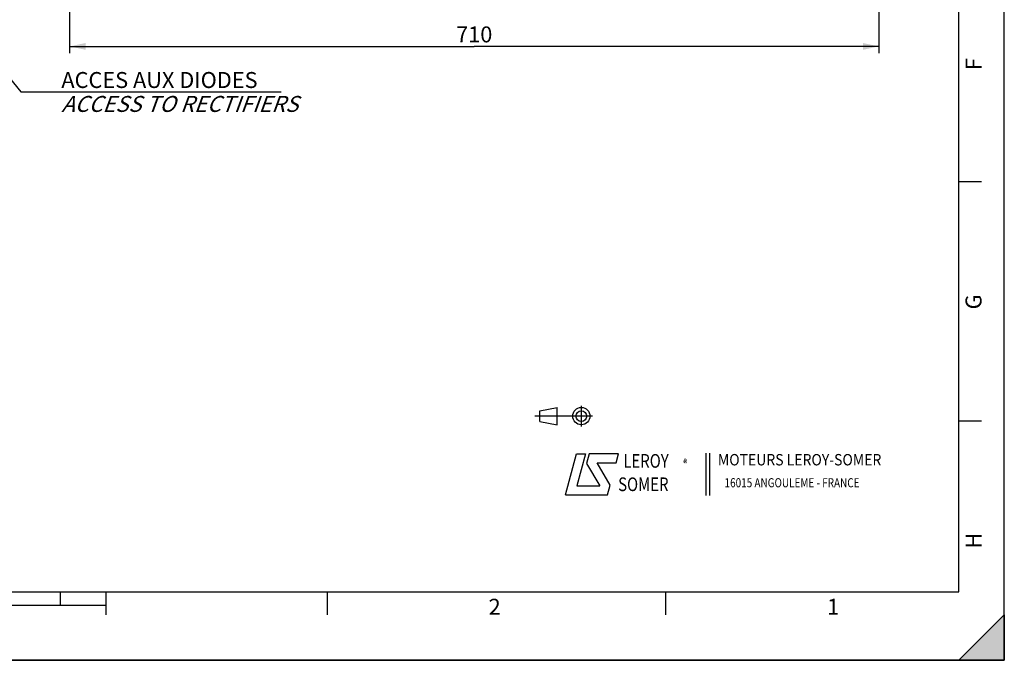
# Paper-space layout 'LSA473-8-020_1' of a CAD drawing. Units: millimetres. Extents: x 0 to 594, y 0 to 420.
# Drawn here: x 378 to 594, y 0 to 141 of the extents above; entities that cross this region are included whole.
import ezdxf

# ---------------------------------------------------------------- set-up
doc = ezdxf.new("R2010")
doc.units = ezdxf.units.MM
doc.header["$LTSCALE"] = 32.67
doc.layers.get('0').update_dxf_attribs({"linetype": 'CONTINUOUS'})
doc.styles.get("Standard").update_dxf_attribs({"font": 'txt', "width": 0.85})
doc.styles.add('TEXTSTYLE_1', font='gdt', dxfattribs={"width": 0.8})
doc.styles.add('TEXTSTYLE_10', font='txt', dxfattribs={"width": 0.85})
doc.styles.add('TEXTSTYLE_2', font='txt', dxfattribs={"width": 0.8})
doc.styles.add('TEXTSTYLE_3', font='txt')
doc.styles.add('TEXTSTYLE_4', font='txt', dxfattribs={"width": 0.9})
doc.dimstyles.new('DIMSTYLE_2', dxfattribs={"dimtxt": 3.5, "dimasz": 3.5, "dimexe": 1.5, "dimexo": 1, "dimgap": 0.875, "dimtad": 1, "dimdec": 4, "dimlfac": 4, "dimtxsty": 'STANDARD', "dimblk": '_FILLED', "dimblk1": '_FILLED', "dimblk2": '_FILLED', "dimcen": 0.09, "dimclrt": 5, "dimadec": 4, "dimazin": 2, "dimtp": 0.0001, "dimtm": 0.0001, "dimtfac": 1, "dimtdec": 4, "dimtofl": 0, "dimtmove": 0, "dimatfit": 3, "dimldrblk": '_FILLED', "dimfxl": 1, "dimtolj": 1, "dimarcsym": 0})
doc.dimstyles.get("Standard").update_dxf_attribs({"dimtxt": 3.5, "dimasz": 3.5, "dimexe": 1.5, "dimexo": 1, "dimtad": 1, "dimdec": 4, "dimtxsty": 'STANDARD', "dimblk": '_FILLED', "dimblk1": '_FILLED', "dimblk2": '_FILLED', "dimcen": 0.09, "dimclrt": 5, "dimadec": 4, "dimazin": 2, "dimtol": 1, "dimtp": 0.0001, "dimtm": 0.0001, "dimtfac": 1, "dimtdec": 4, "dimtofl": 0, "dimtmove": 0, "dimatfit": 3, "dimldrblk": '_FILLED', "dimfxl": 1, "dimtolj": 1, "dimarcsym": 0})

# ---------------------------------------------------------------- blocks, each defined once
blk = doc.blocks.new('MARGEA2_BL0', base_point=(296.99996, 210.000076))
at = {"color": 7, "linetype": 'CONTINUOUS'}
for p, q in [((594, 0.000078), (594.000002, 420.000076)), ((594.000002, 0.000076), (594.000002, 420.000076)), ((584.000002, 15.000076), (584.000002, 405.000076)), ((589.000002, 105.000076), (584.000002, 105.000076)), ((589.000002, 52.500076), (584.000002, 52.500076)), ((15.000002, 15.000076), (584.000002, 15.000076)), ((387.000002, 12.000076), (387.000002, 15.000076)), ((397.000002, 10.000076), (397.000002, 15.000076)), ((445.500002, 10.000076), (445.500002, 15.000076)), ((519.750002, 10.000076), (519.750002, 15.000076)), ((397.000002, 12.000076), (197.000002, 12.000076)), ((584.000002, 0.000076), (594.000002, 10.000076)), ((594.000002, 10.000076), (584.000002, 0.000076)), ((594.000002, 10.000076), (594.000002, 0.000076)), ((594.000002, 0.000076), (-0.000082, 0.000078)), ((594.000002, 0.000076), (0.000002, 0.000076)), ((594.000002, 0.000076), (584.000002, 0.000076))]:
    blk.add_line(p, q, dxfattribs=at)
blk.add_solid([(584.000002, 0.000076), (594.000002, 10.000076), (594.000002, 0.000076)], dxfattribs=at)
at = {"color": 5, "linetype": 'CONTINUOUS', "style": 'TEXTSTYLE_3', "oblique": 0.00001872}
for s, p in [('F', (589.000002, 129.500076)), ('G', (589.000002, 77.000076)), ('H', (589.000002, 24.500076))]:
    blk.add_text(s, height=3.5, rotation=90, dxfattribs=at).set_placement(p)
for s, p in [('2', (480.875002, 10.000076)), ('1', (555.125002, 10.000076))]:
    blk.add_text(s, height=3.5, dxfattribs=at).set_placement(p)
blk = doc.blocks.new('LOGO_BL2', base_point=(535.84, 40.83))
at = {"color": 4, "linetype": 'CONTINUOUS'}
for p, q in [((528.5, 45.47), (528.5, 36.19)), ((529.32, 45.47), (529.32, 36.19)), ((497.76, 36.3), (500.16, 45.3)), ((500.16, 45.3), (502.16, 45.3)), ((502.16, 45.3), (500.26, 38.3)), ((502.96, 45.3), (502.36, 43.2)), ((502.36, 43.2), (505.26, 38.3)), ((509.36, 45.3), (502.96, 45.3)), ((504.66, 43.3), (508.86, 43.3)), ((507.56, 38.4), (504.66, 43.3)), ((508.86, 43.3), (509.36, 45.3)), ((500.26, 38.3), (505.26, 38.3)), ((506.96, 36.3), (507.56, 38.4)), ((497.76, 36.3), (506.96, 36.3))]:
    blk.add_line(p, q, dxfattribs=at)
at = {"color": 4, "linetype": 'CONTINUOUS', "style": 'TEXTSTYLE_2', "oblique": 20, "width": 0.8}
for s, height, p in [('LEROY', 3, (510.43, 42.25)), ('R', 1, (523.7, 43.23)), ('SOMER', 3, (509.29, 37.12))]:
    blk.add_text(s, height=height, dxfattribs=at).set_placement(p)
at = {"color": 4, "linetype": 'CONTINUOUS', "style": 'TEXTSTYLE_1'}
blk.add_text('e', height=1, dxfattribs=at).set_placement((523.54, 43.26))
at = {"color": 4, "linetype": 'CONTINUOUS'}
for s, height, style, width, p in [('MOTEURS LEROY-SOMER', 2.5, 'TEXTSTYLE_4', 0.9, (531.17, 42.76)), ('16015 ANGOULEME - FRANCE', 2, 'TEXTSTYLE_2', 0.8, (532.64, 37.96))]:
    blk.add_text(s, height=height, dxfattribs=dict(at, style=style, width=width)).set_placement(p)
blk = doc.blocks.new('ISO_BL3', base_point=(497.34, 53.58))
at = {"color": 4, "linetype": 'CONTINUOUS'}
for p, q in [((492.14, 54.76), (495.93, 55.48)), ((492.14, 52.39), (492.14, 54.76)), ((495.93, 51.67), (495.93, 55.48)), ((501.22, 51.3), (501.22, 55.85)), ((503.68, 53.58), (491, 53.58)), ((492.14, 52.39), (495.93, 51.67))]:
    blk.add_line(p, q, dxfattribs=at)
for radius in [1.9, 1.18]:
    blk.add_circle((501.22, 53.58), radius, dxfattribs=at)
blk = doc.blocks.new('_FILLED')
at = {"color": 0, "linetype": 'BYBLOCK'}
blk.add_solid([(0, 0), (-1, 0.214), (-1, -0.214)], dxfattribs=at)
blk = doc.blocks.new('*D11')
at = {"color": 2, "linetype": 'CONTINUOUS'}
for p, q in [((388.97, 154.07), (388.97, 133.2)), ((566.47, 154.07), (566.47, 133.2)), ((388.97, 134.7), (477.72, 134.7)), ((566.47, 134.7), (477.72, 134.7))]:
    blk.add_line(p, q, dxfattribs=at)
at = {"color": 2, "linetype": 'CONTINUOUS', "xscale": 3.5, "yscale": 3.5, "zscale": 3.5, "rotation": 180}
blk.add_blockref('_FILLED', (388.97, 134.7), dxfattribs=at)
at = {"color": 2, "linetype": 'CONTINUOUS', "xscale": 3.5, "yscale": 3.5, "zscale": 3.5}
blk.add_blockref('_FILLED', (566.47, 134.7), dxfattribs=at)
at = {"color": 5, "linetype": 'CONTINUOUS', "insert": (477.72, 139.08), "char_height": 3.5, "width": 13.3875, "attachment_point": 2, "line_spacing_factor": 0.9}
blk.add_mtext('710', dxfattribs=at)

psp = doc.layouts.new('LSA473-8-020_1')

# ---------------------------------------------------------------- linework, layer by layer
at = {"color": 7, "linetype": 'CONTINUOUS'}
for p, q in [((594, 0), (594, 420)), ((0, 0), (594, 0))]:
    psp.add_line(p, q, dxfattribs=at)

# ---------------------------------------------------------------- block references
at = {"color": 2, "linetype": 'CONTINUOUS'}
psp.add_blockref('MARGEA2_BL0', (296.99996, 210.000076), dxfattribs=at)
at = {"color": 4, "linetype": 'CONTINUOUS'}
for name, p in [('ISO_BL3', (497.336076, 53.575651)), ('LOGO_BL2', (535.841927, 40.833598))]:
    psp.add_blockref(name, p, dxfattribs=at)

# ---------------------------------------------------------------- texts
at = {"color": 5, "linetype": 'CONTINUOUS', "insert": (387.151288, 129.07678), "char_height": 3.5, "width": 59.5, "attachment_point": 1, "line_spacing_factor": 0.9, "style": 'TEXTSTYLE_10'}
psp.add_mtext('ACCES AUX DIODES\\P\\Q20.0;ACCESS TO RECTIFIERS', dxfattribs=at)

# ---------------------------------------------------------------- dimensions: what is measured, and where the dimension line sits
at = {"color": 2, "linetype": 'CONTINUOUS'}
dim = psp.add_linear_dim(base=(566.468669, 134.70178), p1=(388.968669, 155.067947), p2=(566.468669, 155.067947), dimstyle='DIMSTYLE_2', dxfattribs=at)
dim.commit()
dim.dimension.update_dxf_attribs({"geometry": '*D11', "text_midpoint": (477.718681, 134.70178), "dimtype": 160})

# ---------------------------------------------------------------- leaders
at = {"color": 2, "linetype": 'CONTINUOUS', "annotation_type": 0, "has_hookline": 1, "hookline_direction": 0, "text_width": 47.6}
psp.add_leader([(343.416012, 167.4192), (378.259412, 124.70178), (387.151288, 124.70178)], dimstyle='STANDARD', override={"dimtad": 1}, dxfattribs=at)

doc.saveas('drawing.dxf')
